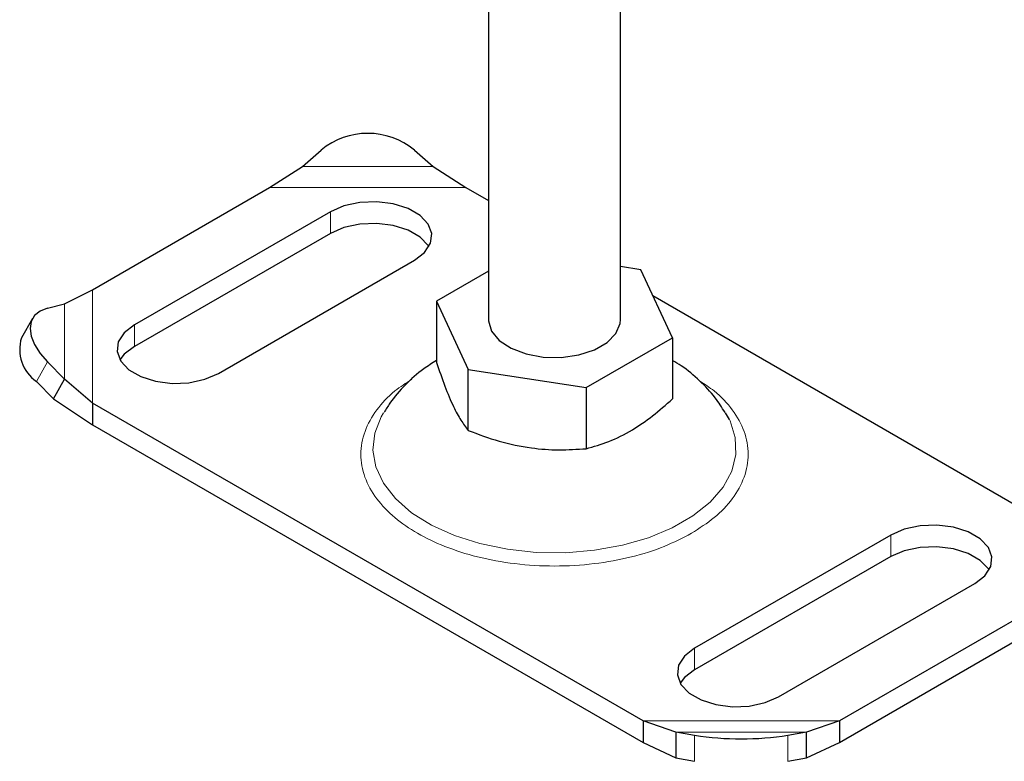
# Model space of a CAD drawing. Units: millimetres. Extents: x 0 to 420, y 0 to 297.
# Drawn here: x 99 to 107, y 16 to 21 of the extents above; entities that cross this region are included whole.
import ezdxf

# ---------------------------------------------------------------- set-up
doc = ezdxf.new("R2010")
doc.units = ezdxf.units.MM

msp = doc.modelspace()

# ---------------------------------------------------------------- linework, layer by layer
at = {"color": 7, "linetype": 'Continuous', "lineweight": 25}
for p, q in [((102.8456, 22.3177), (102.8456, 18.9047)), ((103.8456, 18.9047), (103.8456, 22.2247)), ((101.4364, 20.0645), (101.5778, 20.1873)), ((102.2849, 20.1873), (102.4263, 20.0645)), ((101.1881, 19.9042), (101.4364, 20.0645)), ((102.4263, 20.0645), (102.6746, 19.9042)), ((99.8462, 19.1295), (101.1881, 19.9042)), ((102.6746, 19.9042), (102.8456, 19.8055)), ((101.6485, 19.721), (100.1636, 18.8638)), ((101.6485, 19.5577), (100.1636, 18.7005)), ((100.8, 18.4964), (102.2849, 19.3536)), ((102.8456, 19.2701), (102.4521, 19.043)), ((103.9996, 19.2823), (103.8456, 19.3062)), ((104.239, 18.7665), (103.9996, 19.2823)), ((99.6349, 19.0245), (99.8462, 19.1295)), ((99.5067, 18.9916), (99.6349, 19.0245)), ((102.4521, 19.043), (102.6915, 18.5272)), ((102.4521, 19.043), (102.4521, 18.5804)), ((104.0903, 19.0869), (106.845, 17.4967)), ((99.3929, 18.9135), (99.3084, 18.7655)), ((103.585, 18.389), (104.239, 18.7665)), ((104.239, 18.7665), (104.239, 18.304)), ((99.6349, 18.453), (99.5067, 18.5834)), ((102.6915, 18.5272), (103.585, 18.389)), ((102.6915, 18.0646), (102.6915, 18.5272)), ((99.4222, 18.4354), (99.5503, 18.305)), ((99.5503, 18.305), (99.6349, 18.453)), ((99.8462, 18.2714), (99.6349, 18.453)), ((103.585, 18.389), (103.585, 17.9264)), ((99.5503, 18.305), (99.8462, 18.1081)), ((104.0165, 15.8639), (99.8462, 18.2714)), ((99.8462, 18.2714), (99.8462, 18.1081)), ((104.6697, 18.1467), (104.6414, 18.1979)), ((99.8462, 18.1081), (104.0165, 15.7006)), ((105.8912, 17.2718), (104.4062, 16.4145)), ((105.8912, 17.1085), (104.4062, 16.2512)), ((105.0426, 16.0472), (106.5275, 16.9044)), ((106.845, 16.6386), (105.503, 15.8639)), ((105.503, 15.7006), (106.845, 16.4753)), ((104.2648, 15.7802), (104.0165, 15.8639)), ((104.0165, 15.8639), (104.0165, 15.7006)), ((105.503, 15.8639), (105.2548, 15.7802)), ((105.503, 15.8639), (105.503, 15.7006)), ((104.4062, 15.755), (104.2648, 15.7802)), ((104.2648, 15.7802), (104.2648, 15.5834)), ((105.2548, 15.7802), (105.1133, 15.755)), ((105.2548, 15.5834), (105.2548, 15.7802)), ((104.0165, 15.7006), (104.2648, 15.5834)), ((105.2548, 15.5834), (105.503, 15.7006)), ((104.2648, 15.5834), (104.4062, 15.5582)), ((105.1133, 15.5582), (105.2548, 15.5834))]:
    msp.add_line(p, q, dxfattribs=at)
at = {"color": 8, "linetype": 'Continuous', "lineweight": 18}
for p, q in [((101.4364, 20.0645), (102.4263, 20.0645)), ((101.1881, 19.9042), (102.6746, 19.9042)), ((101.6485, 19.721), (101.6485, 19.5577)), ((99.8462, 18.2714), (99.8462, 19.1295)), ((99.6349, 18.453), (99.6349, 19.0245)), ((100.1636, 18.7005), (100.1636, 18.8638)), ((99.5067, 18.5834), (99.4222, 18.4354)), ((105.8912, 17.2718), (105.8912, 17.1085)), ((104.4062, 16.4145), (104.4062, 16.2512)), ((105.503, 15.8639), (104.0165, 15.8639)), ((105.2548, 15.7802), (104.2648, 15.7802)), ((104.4062, 15.5582), (104.4062, 15.755)), ((105.1133, 15.755), (105.1133, 15.5582))]:
    msp.add_line(p, q, dxfattribs=at)
at = {"color": 7, "linetype": 'Continuous', "lineweight": 25, "flags": 128}
for points in [[(102.2849, 19.3536), (102.3617, 19.4128), (102.4064, 19.4821), (102.4156, 19.5558), (102.3883, 19.6281), (102.327, 19.693), (102.2364, 19.7453), (102.124, 19.7807), (101.9988, 19.7964), (101.8711, 19.7911), (101.751, 19.7653), (101.6485, 19.721)], [(102.3939, 19.4556), (102.3883, 19.4648), (102.327, 19.5297), (102.2364, 19.582), (102.124, 19.6174), (101.9988, 19.6331), (101.8711, 19.6278), (101.751, 19.602), (101.6485, 19.5577)], [(99.5067, 18.9916), (99.4503, 18.9694), (99.4085, 18.9354), (99.3827, 18.8911), (99.374, 18.8381), (99.3827, 18.7784), (99.4085, 18.7145), (99.4503, 18.6486), (99.5067, 18.5834)], [(102.8456, 18.9047), (102.8459, 18.8949), (102.869, 18.8174), (102.9275, 18.7464), (103.017, 18.6872), (103.1308, 18.6441), (103.2606, 18.6203), (103.3967, 18.6176), (103.529, 18.6362), (103.6477, 18.6748), (103.744, 18.7303), (103.8107, 18.7989), (103.8429, 18.8752), (103.8456, 18.9047)], [(100.1636, 18.8638), (100.0868, 18.8046), (100.0421, 18.7353), (100.0329, 18.6615), (100.0602, 18.5893), (100.1215, 18.5244), (100.2121, 18.4721), (100.3245, 18.4367), (100.4497, 18.421), (100.5774, 18.4262), (100.6974, 18.4521), (100.8, 18.4964)], [(100.1636, 18.7005), (100.0868, 18.6413), (100.0546, 18.5984)], [(106.5275, 16.9044), (106.6043, 16.9636), (106.6491, 17.0329), (106.6582, 17.1066), (106.631, 17.1789), (106.5696, 17.2438), (106.479, 17.296), (106.3666, 17.3315), (106.2415, 17.3472), (106.1137, 17.3419), (105.9937, 17.3161), (105.8912, 17.2718)], [(106.6365, 17.0064), (106.631, 17.0156), (106.5696, 17.0804), (106.479, 17.1327), (106.3666, 17.1682), (106.2415, 17.1839), (106.1137, 17.1786), (105.9937, 17.1528), (105.8912, 17.1085)], [(104.4062, 16.4145), (104.3295, 16.3553), (104.2847, 16.2861), (104.2756, 16.2123), (104.3028, 16.1401), (104.3642, 16.0752), (104.4548, 16.0229), (104.5672, 15.9874), (104.6923, 15.9717), (104.8201, 15.977), (104.9401, 16.0028), (105.0426, 16.0472)], [(104.4062, 16.2512), (104.3295, 16.192), (104.2972, 16.1492)]]:
    msp.add_lwpolyline(points, dxfattribs=at)
at = {"color": 8, "linetype": 'Continuous', "lineweight": 18, "flags": 128}
msp.add_lwpolyline([(102.0499, 18.1983), (102.0322, 18.1676), (101.9835, 18.0429), (101.9702, 17.9154), (101.9924, 17.7882), (102.0497, 17.6647), (102.1406, 17.5482), (102.2627, 17.4416), (102.4128, 17.3476), (102.587, 17.2688), (102.781, 17.2071), (102.9895, 17.1642), (103.2073, 17.1412), (103.4286, 17.1386), (103.6478, 17.1566), (103.8592, 17.1946), (104.0573, 17.2517), (104.2369, 17.3264), (104.3934, 17.4168), (104.5229, 17.5205), (104.6218, 17.6348), (104.6876, 17.7569), (104.7187, 17.8834), (104.7143, 18.0112), (104.6744, 18.1369), (104.6697, 18.1467)], dxfattribs=at)
at = {"color": 7, "linetype": 'Continuous', "lineweight": 25}
for centre, radius, start, end in [((101.9314, 19.7629), 0.5523, 50.19963, 129.80037), ((99.5918, 18.6785), 0.2964, 162.94035, 235.09493), ((104.7598, 18.0691), 2.3409, 261.31325, 278.68675)]:
    msp.add_arc(centre, radius, start, end, dxfattribs=at)
for points, knots in [([(102.4521, 18.5937), (102.419, 18.5734), (102.3329, 18.5207), (102.2142, 18.4121), (102.1136, 18.3008), (102.0696, 18.2251), (102.0559, 18.2014)], [0, 0, 0, 0, 0.205767, 0.535427, 0.854666, 1, 1, 1, 1]), ([(102.4521, 18.5804), (102.4729, 18.5188), (102.5149, 18.3941), (102.5771, 18.2476), (102.6366, 18.1377), (102.6731, 18.0891), (102.6915, 18.0646)], [0, 0, 0, 0, 0.264614, 0.534966, 0.765352, 1, 1, 1, 1]), ([(104.6366, 18.2014), (104.6127, 18.239), (104.5575, 18.326), (104.4446, 18.4435), (104.3354, 18.5375), (104.2613, 18.5809), (104.239, 18.594)], [0, 0, 0, 0, 0.235982, 0.545748, 0.863446, 1, 1, 1, 1]), ([(103.585, 17.9264), (103.6417, 17.9423), (103.7565, 17.9744), (103.9266, 18.0601), (104.0891, 18.1723), (104.1888, 18.2598), (104.239, 18.304)], [0, 0, 0, 0, 0.264614, 0.534966, 0.765352, 1, 1, 1, 1]), ([(102.6915, 18.0646), (102.769, 18.0357), (102.9258, 17.9774), (103.1581, 17.929), (103.3802, 17.9129), (103.5163, 17.9219), (103.585, 17.9264)], [0, 0, 0, 0, 0.264614, 0.534966, 0.765352, 1, 1, 1, 1])]:
    msp.add_open_spline(points, degree=3, knots=knots, dxfattribs=at)
at = {"color": 8, "linetype": 'Continuous', "lineweight": 18}
for points, knots in [([(102.2644, 18.4519), (102.2203, 18.4233), (102.1131, 18.3537), (101.9903, 18.22), (101.8996, 18.0577), (101.8688, 17.884), (101.8998, 17.7106), (101.9894, 17.5477), (102.1271, 17.4041), (102.3029, 17.2821), (102.5141, 17.1807), (102.7629, 17.1012), (103.0451, 17.0495), (103.3455, 17.0315), (103.6462, 17.0494), (103.9277, 17.1015), (104.1787, 17.1797), (104.3159, 17.2509), (104.3825, 17.2855)], [0, 0, 0, 0, 0.0438718, 0.1065627, 0.1718599, 0.2385428, 0.3052258, 0.370523, 0.4332139, 0.4923619, 0.5515099, 0.6142008, 0.679498, 0.7461809, 0.8128639, 0.8781611, 0.940852, 1, 1, 1, 1]), ([(104.3825, 17.2855), (104.4423, 17.3239), (104.5657, 17.4031), (104.7012, 17.548), (104.7914, 17.7105), (104.8223, 17.8841), (104.7916, 18.0577), (104.7006, 18.2199), (104.583, 18.3492), (104.4824, 18.4149), (104.4446, 18.4395)], [0, 0, 0, 0, 0.121655, 0.250597, 0.3849, 0.522053, 0.659206, 0.793509, 0.922451, 1, 1, 1, 1])]:
    msp.add_open_spline(points, degree=3, knots=knots, dxfattribs=at)

doc.saveas('drawing.dxf')
